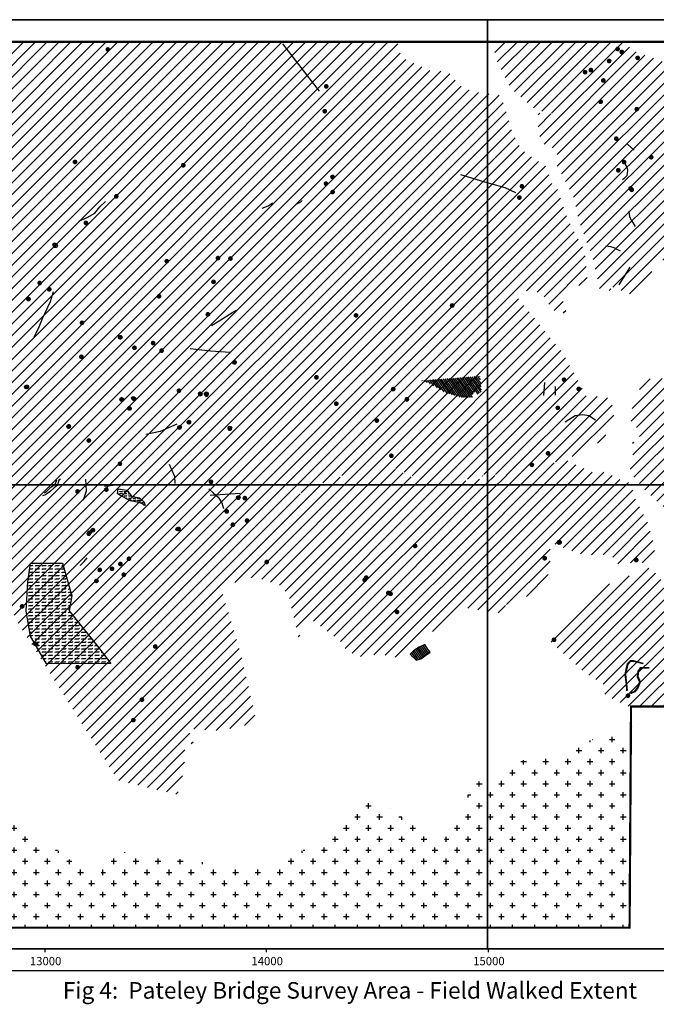
# Model space of a CAD drawing. Extents: x 9895 to 19106, y 62654 to 67100.
# Drawn here: x 12888 to 15762, y 62654 to 67100 of the extents above; entities that cross this region are included whole.
import ezdxf
from ezdxf.enums import TextEntityAlignment as Align

# ---------------------------------------------------------------- set-up
doc = ezdxf.new("R2010")
doc.units = 0
doc.header["$MEASUREMENT"] = 0
doc.header["$XCLIPFRAME"] = 2
doc.header["$PDMODE"] = 32
doc.header["$PDSIZE"] = 14
for name, color, linetype in [('16NE', 7, 'CONTINUOUS'), ('16NW', 7, 'CONTINUOUS'), ('16SE', 7, 'CONTINUOUS'), ('16SW', 7, 'CONTINUOUS'), ('FOOTPATH', 7, 'CONTINUOUS'), ('FRAME', 7, 'CONTINUOUS'), ('LIMITS', 1, 'CONTINUOUS'), ('LINEAR', 1, 'CONTINUOUS'), ('LUAU-AREA', 242, 'CONTINUOUS'), ('LUAU-SITES', 5, 'CONTINUOUS'), ('RIDGE-FURROW', 24, 'CONTINUOUS'), ('WALKED', 7, 'CONTINUOUS')]:
    doc.layers.add(name, color=color, linetype=linetype)
doc.styles.add('TIMES', font='times.ttf')
picture_1 = doc.add_image_def('image1.jpg', size_in_pixel=(7874, 7874))
picture_2 = doc.add_image_def('image2.jpg', size_in_pixel=(7874, 7874))
picture_3 = doc.add_image_def('image3.jpg', size_in_pixel=(7874, 7874))
picture_4 = doc.add_image_def('image4.jpg', size_in_pixel=(7874, 7874))

msp = doc.modelspace()

# ---------------------------------------------------------------- hatches: boundary and pattern name
at = {"layer": 'LUAU-AREA'}
h = msp.add_hatch(dxfattribs=at)
h.set_pattern_fill('FLEX', color=256, scale=40, style=0)
h.paths.add_polyline_path([(13370.8, 64975.9), (13332.2, 64981.6), (13330, 64959.4), (13386.5, 64928), (13418.7, 64922.3), (13427.3, 64920.9), (13453.8, 64905.9), (13449.5, 64920.9), (13428, 64940.9), (13393, 64949.4)])
h = msp.add_hatch(dxfattribs=at)
h.set_pattern_fill('FLEX', color=256, scale=60, style=0)
h.paths.add_polyline_path([(13009.4, 64191.9), (13299.6, 64193.8), (13239.3, 64271.6), (13111.1, 64431.4), (13122.4, 64499.1), (13081, 64645.7), (12935.9, 64645.7), (12924.6, 64561.1), (12917, 64429.5), (12935.9, 64316)])
h.paths.add_polyline_path([(12961.5, 64279.1), (12983.3, 64279.1), (12983.3, 64284.6), (12961.5, 64284.6)], flags=24)
h.paths.add_polyline_path([(13121.5, 64359.1), (13153.8, 64359.1), (13153.8, 64364.6), (13121.5, 64364.6)], flags=24)
h.paths.add_polyline_path([(13021.5, 64379.1), (13043.3, 64379.1), (13043.3, 64384.6), (13021.5, 64384.6)], flags=24)
h.paths.add_polyline_path([(12951.5, 64629.1), (12991.4, 64629.1), (12991.4, 64634.6), (12951.5, 64634.6)], flags=24)
h.paths.add_polyline_path([(13021.9, 64407.5), (13080.5, 64407.5), (13080.5, 64414.8), (13021.9, 64414.8)], flags=24)
h.paths.add_polyline_path([(12961.9, 64197.5), (13040.4, 64197.5), (13040.4, 64204.8), (12961.9, 64204.8)], flags=25)
h.paths.add_polyline_path([(13021, 64398.8), (13042.3, 64398.8), (13042.3, 64405.8), (13021, 64405.8)], flags=24)
h.paths.add_polyline_path([(12952.4, 64344.2), (12977.5, 64344.2), (12977.5, 64349.7), (12952.4, 64349.7)], flags=24)
h.paths.add_polyline_path([(12982.4, 64454.2), (13006.6, 64454.2), (13006.6, 64459.7), (12982.4, 64459.7)], flags=24)
h.paths.add_polyline_path([(13022.4, 64394.2), (13047.1, 64394.2), (13047.1, 64399.7), (13022.4, 64399.7)], flags=24)
h.paths.add_polyline_path([(13032.4, 64414.2), (13057.5, 64414.2), (13057.5, 64419.7), (13032.4, 64419.7)], flags=24)
h.paths.add_polyline_path([(12951.7, 64339.1), (12971.6, 64339.1), (12971.6, 64344.6), (12951.7, 64344.6)], flags=24)
h.paths.add_polyline_path([(12981.7, 64449.1), (12994, 64449.1), (12994, 64454.6), (12981.7, 64454.6)], flags=24)
h.paths.add_polyline_path([(13021.7, 64389.1), (13044.5, 64389.1), (13044.5, 64394.6), (13021.7, 64394.6)], flags=24)
h.paths.add_polyline_path([(13031.7, 64409.1), (13054.5, 64409.1), (13054.5, 64414.6), (13031.7, 64414.6)], flags=8)
at = {"layer": 'RIDGE-FURROW'}
h = msp.add_hatch(dxfattribs=at)
h.set_pattern_fill('ANSI31', color=256, scale=60, angle=80, style=0)
h.paths.add_polyline_path([(14696.9, 65470.5), (14733.6, 65460.4), (14810.9, 65415.7), (14882, 65393.7), (14933.9, 65393.7), (14930.9, 65405.6), (14943.1, 65419.8), (14957.4, 65409.6), (14973.7, 65419.8), (14965.5, 65490.8)])
h = msp.add_hatch(dxfattribs=at)
h.set_pattern_fill('ANSI31', color=256, scale=60, angle=80, style=0)
h.paths.add_polyline_path([(14690.7, 64266.1), (14665.4, 64250.2), (14660.1, 64243.6), (14650.8, 64235.6), (14677.4, 64207.8), (14698.7, 64214.4), (14721.3, 64230.3), (14741.3, 64244.9), (14729.3, 64259.5), (14716, 64279.4)])
h.paths.add_polyline_path([(14692.2, 64229), (14732.1, 64229), (14732.1, 64234.5), (14692.2, 64234.5)], flags=24)
h.paths.add_polyline_path([(14691, 64218.8), (14712.3, 64218.8), (14712.3, 64225.8), (14691, 64225.8)], flags=24)
at = {"layer": 'WALKED'}
h = msp.add_hatch(dxfattribs=at)
h.set_pattern_fill('ANSI31', color=8, scale=300, style=0)
h.paths.add_polyline_path([(12860.7, 64408.1), (12952.7, 64431.9), (13153.8, 64493.2), (13290.1, 64517), (13382.1, 64544.2), (13610.4, 64666.8), (13739.9, 64789.3), (13818.3, 64854), (13964.8, 64867.6), (14098.8, 64936.9), (14306.7, 65032.2), (14371.4, 65049.2), (14477.1, 65073.1), (14538.4, 65093.5), (14650.9, 65045.8), (14715.6, 65005), (14807.6, 65015.2), (14950.8, 65028.8), (14988.2, 65049.2), (15093.9, 65042.4), (15165.5, 65059.4), (15213.2, 65073.1), (15305.2, 65103.7), (15383.6, 65127.5), (15509.6, 65195.6), (15526.7, 65209.2), (15577.8, 65335.2), (15536.9, 65399.9), (15448.3, 65396.5), (15339.3, 65595.4), (15124.6, 65857.5), (15202.9, 65884.8), (15257.5, 65847.3), (15291.5, 65789.5), (15342.7, 65775.8), (15356.3, 65775.8), (15346.1, 65816.7), (15325.6, 65857.5), (15407.4, 65898.4), (15451.7, 65908.6), (15438.1, 66058.4), (15376.7, 66167.3), (15349.5, 66232), (15308.6, 66354.6), (15284.7, 66361.4), (15267.7, 66435), (15151.9, 66513.3), (15114.4, 66584.8), (15059.9, 66758.4), (14933.8, 66775.4), (14865.6, 66806), (14848.6, 66836.7), (14817.9, 66867.3), (14746.3, 66867.3), (14613.4, 66928.6), (14596.4, 66976.3), (14593, 67000.1), (10998.4, 66996.7), (10995, 66441.8), (10995, 66428.2), (10933.6, 66418), (10865.5, 66418), (10855.3, 66424.8), (10841.6, 66431.6), (10817.8, 66438.4), (10793.9, 66435), (10739.4, 66390.7), (10678.1, 66275), (10691.7, 66166), (10725.8, 66132), (10787.1, 66094.6), (10790.5, 66070.7), (10807.6, 66040.1), (10800.7, 66016.3), (10602.1, 65820), (10384, 65585.1), (10292, 65367.2), (10820.2, 65183.4), (11518.8, 65156.1), (11699.4, 65305.9), (12229.2, 64899.3), (12747.2, 64497.6), (12866.5, 64415.9)])
h = msp.add_hatch(color=1, dxfattribs=at)
edge = h.paths.add_edge_path()
edge.add_arc((13285.7, 66965.8), 10.7, 0, 360)
h = msp.add_hatch(dxfattribs=at)
h.set_pattern_fill('ANSI31', color=8, scale=300, style=0)
h.paths.add_polyline_path([(15032.6, 66993.9), (15032.6, 66932.3), (15104.2, 66791.6), (15217.8, 66692.9), (15311.7, 66673.2), (15230.2, 66678.1), (15222.8, 66643.6), (15242.5, 66539.9), (15282.1, 66535), (15324.1, 66478.2), (15306.8, 66453.6), (15385.8, 66305.5), (15415.5, 66182.1), (15477.2, 66016.8), (15511.8, 65853.9), (15551.3, 65878.6), (15563.7, 65893.4), (15674.8, 65849), (15763.7, 66002), (15798.3, 66016.8), (15803.3, 66016.8), (15877.4, 65957.6), (15924.3, 65967.5), (15949, 66006.9), (15973.7, 65994.6), (16023.1, 66019.3), (16065.1, 65984.7), (16089.8, 65915.6), (15979.1, 65808.2), (16008.7, 65763.8), (16114.9, 65751.4), (16250.8, 65672.5), (16275.5, 65650.2), (16275.5, 65615.7), (16156.9, 65640.4), (16080.3, 65509.6), (16063, 65450.4), (16080.3, 65312.2), (16127.3, 65228.3), (16241.5, 65113.9), (16379.8, 65035), (16392.2, 64990.5), (16409.5, 64923.9), (16421.8, 64849.9), (16449, 64810.4), (16476.2, 64807.9), (16626.8, 64756.1), (16686.9, 64671.1), (16704.2, 64609.4), (16837.6, 64505.8), (17087.1, 64424.3), (17121.7, 64523), (17195.8, 64508.2), (17215.5, 64582.3), (17129.1, 64611.9), (17163.7, 64718), (17208.1, 64698.2), (17208.1, 64676), (17386, 64688.4), (17445.3, 64690.8), (17445.3, 64774.7), (17566.3, 64676), (17766.4, 64552.6), (17766.4, 64540.3), (17630.5, 64550.2), (17588.5, 64540.3), (17524.3, 64503.3), (17509.5, 64483.6), (17432.9, 64486), (17408.2, 64377.5), (17450.2, 64370), (17400.8, 64268.9), (17299.5, 64330.6), (17304.5, 64293.6), (17400.8, 64219.5), (17571.8, 64162.2), (17682.9, 64100.5), (17804, 64043.8), (17818.8, 64006.8), (17999.1, 64004.3), (17999.1, 64979), (17996.7, 65111.4), (17863.3, 65067), (17529.9, 65178), (17715.1, 65192.8), (17989.3, 65195.3), (18001.7, 65678.9), (17999.2, 66995), (17082.8, 66997.5), (16705.8, 66953.1), (15885.8, 66876.6), (15673.3, 66953.1), (15609.1, 66997.5), (15034.7, 66997.9)])
h = msp.add_hatch(color=1, dxfattribs=at)
edge = h.paths.add_edge_path()
edge.add_arc((15587, 66967.8), 10.7, 0, 360)
h = msp.add_hatch(color=1, dxfattribs=at)
edge = h.paths.add_edge_path()
edge.add_arc((15605.8, 66954.4), 10.7, 0, 360)
h = msp.add_hatch(color=1, dxfattribs=at)
edge = h.paths.add_edge_path()
edge.add_arc((15548.7, 66913.7), 10.7, 0, 360)
h = msp.add_hatch(color=1, dxfattribs=at)
edge = h.paths.add_edge_path()
edge.add_arc((15677.3, 66927.6), 10.7, 0, 360)
h = msp.add_hatch(color=1, dxfattribs=at)
edge = h.paths.add_edge_path()
edge.add_arc((15440.2, 66863.1), 10.7, 0, 360)
h = msp.add_hatch(color=1, dxfattribs=at)
edge = h.paths.add_edge_path()
edge.add_arc((15466.3, 66872.7), 10.7, 0, 360)
h = msp.add_hatch(color=1, dxfattribs=at)
edge = h.paths.add_edge_path()
edge.add_arc((15522.5, 66825.7), 10.7, 0, 360)
h = msp.add_hatch(color=1, dxfattribs=at)
edge = h.paths.add_edge_path()
edge.add_arc((14271.6, 66799), 10.7, 0, 360)
h = msp.add_hatch(color=1, dxfattribs=at)
edge = h.paths.add_edge_path()
edge.add_arc((15510.2, 66729.5), 10.7, 0, 360)
h = msp.add_hatch(color=1, dxfattribs=at)
edge = h.paths.add_edge_path()
edge.add_arc((14265, 66686.9), 10.7, 0, 360)
h = msp.add_hatch(color=1, dxfattribs=at)
edge = h.paths.add_edge_path()
edge.add_arc((15673.7, 66696.3), 10.7, 0, 360)
h = msp.add_hatch(color=1, dxfattribs=at)
edge = h.paths.add_edge_path()
edge.add_arc((15581.1, 66563.2), 10.7, 0, 360)
h = msp.add_hatch(color=1, dxfattribs=at)
edge = h.paths.add_edge_path()
edge.add_arc((15738.6, 66479.2), 10.7, 0, 360)
h = msp.add_hatch(color=1, dxfattribs=at)
edge = h.paths.add_edge_path()
edge.add_arc((13137.4, 66458), 10.7, 0, 360)
h = msp.add_hatch(color=1, dxfattribs=at)
edge = h.paths.add_edge_path()
edge.add_arc((13626.3, 66442.7), 10.7, 0, 360)
h = msp.add_hatch(color=1, dxfattribs=at)
edge = h.paths.add_edge_path()
edge.add_arc((15590.1, 66420.1), 10.7, 0, 360)
h = msp.add_hatch(color=1, dxfattribs=at)
edge = h.paths.add_edge_path()
edge.add_arc((15616.2, 66457.1), 10.7, 0, 360)
h = msp.add_hatch(color=1, dxfattribs=at)
edge = h.paths.add_edge_path()
edge.add_arc((14300, 66390), 10.7, 0, 360)
h = msp.add_hatch(color=1, dxfattribs=at)
edge = h.paths.add_edge_path()
edge.add_arc((14270, 66360), 10.7, 0, 360)
h = msp.add_hatch(color=1, dxfattribs=at)
edge = h.paths.add_edge_path()
edge.add_arc((15155.1, 66348), 10.7, 0, 360)
h = msp.add_hatch(color=1, dxfattribs=at)
edge = h.paths.add_edge_path()
edge.add_arc((15645.4, 66338.2), 10.7, 0, 360)
h = msp.add_hatch(color=1, dxfattribs=at)
edge = h.paths.add_edge_path()
edge.add_arc((15650.9, 66332), 10.7, 0, 360)
h = msp.add_hatch(color=1, dxfattribs=at)
edge = h.paths.add_edge_path()
edge.add_arc((13323.8, 66302.5), 10.7, 0, 360)
h = msp.add_hatch(color=1, dxfattribs=at)
edge = h.paths.add_edge_path()
edge.add_arc((14300.3, 66321.8), 10.7, 0, 360)
h = msp.add_hatch(color=1, dxfattribs=at)
edge = h.paths.add_edge_path()
edge.add_arc((15143.5, 66296.8), 10.7, 0, 360)
h = msp.add_hatch(color=1, dxfattribs=at)
edge = h.paths.add_edge_path()
edge.add_arc((13186.7, 66182.7), 10.7, 0, 360)
h = msp.add_hatch(color=1, dxfattribs=at)
edge = h.paths.add_edge_path()
edge.add_arc((13044.9, 66083.6), 10.7, 0, 360)
h = msp.add_hatch(color=1, dxfattribs=at)
edge = h.paths.add_edge_path()
edge.add_arc((13783, 66023.7), 10.7, 0, 360)
h = msp.add_hatch(color=1, dxfattribs=at)
edge = h.paths.add_edge_path()
edge.add_arc((13839, 66021.8), 10.7, 0, 360)
h = msp.add_hatch(color=1, dxfattribs=at)
edge = h.paths.add_edge_path()
edge.add_arc((13551.7, 66009.8), 10.7, 0, 360)
h = msp.add_hatch(color=1, dxfattribs=at)
edge = h.paths.add_edge_path()
edge.add_arc((12978.1, 65911.2), 10.7, 0, 360)
h = msp.add_hatch(color=1, dxfattribs=at)
edge = h.paths.add_edge_path()
edge.add_arc((13021.1, 65882.7), 10.7, 0, 360)
h = msp.add_hatch(color=1, dxfattribs=at)
edge = h.paths.add_edge_path()
edge.add_arc((13762.8, 65916.6), 10.7, 0, 360)
h = msp.add_hatch(color=1, dxfattribs=at)
edge = h.paths.add_edge_path()
edge.add_arc((12927.4, 65838.5), 10.7, 0, 360)
h = msp.add_hatch(color=1, dxfattribs=at)
edge = h.paths.add_edge_path()
edge.add_arc((13517, 65851.4), 10.7, 0, 360)
h = msp.add_hatch(color=1, dxfattribs=at)
edge = h.paths.add_edge_path()
edge.add_arc((14840.1, 65809.6), 10.7, 0, 360)
h = msp.add_hatch(color=1, dxfattribs=at)
edge = h.paths.add_edge_path()
edge.add_arc((13737.2, 65769.7), 10.7, 0, 360)
h = msp.add_hatch(color=1, dxfattribs=at)
edge = h.paths.add_edge_path()
edge.add_arc((14406.1, 65765), 10.7, 0, 360)
h = msp.add_hatch(color=1, dxfattribs=at)
edge = h.paths.add_edge_path()
edge.add_arc((13169.1, 65731.6), 10.7, 0, 360)
h = msp.add_hatch(color=1, dxfattribs=at)
edge = h.paths.add_edge_path()
edge.add_arc((13341.9, 65666.2), 10.7, 0, 360)
h = msp.add_hatch(color=1, dxfattribs=at)
edge = h.paths.add_edge_path()
edge.add_arc((13405.9, 65618.7), 10.7, 0, 360)
h = msp.add_hatch(color=1, dxfattribs=at)
edge = h.paths.add_edge_path()
edge.add_arc((13490, 65640), 10.7, 0, 360)
h = msp.add_hatch(color=1, dxfattribs=at)
edge = h.paths.add_edge_path()
edge.add_arc((13166.2, 65578), 10.7, 0, 360)
h = msp.add_hatch(color=1, dxfattribs=at)
edge = h.paths.add_edge_path()
edge.add_arc((13528.3, 65605.7), 10.7, 0, 360)
h = msp.add_hatch(color=1, dxfattribs=at)
edge = h.paths.add_edge_path()
edge.add_arc((13857.8, 65552.8), 10.7, 0, 360)
h = msp.add_hatch(color=1, dxfattribs=at)
edge = h.paths.add_edge_path()
edge.add_arc((14227.4, 65485.5), 10.7, 0, 360)
h = msp.add_hatch(color=1, dxfattribs=at)
edge = h.paths.add_edge_path()
edge.add_arc((12920.6, 65442.2), 10.7, 0, 360)
h = msp.add_hatch(dxfattribs=at)
h.set_pattern_fill('ANSI31', color=8, scale=300, style=0)
h.paths.add_polyline_path([(15651, 63901.9), (15641.3, 63996.9), (15529.1, 64050.5), (15531.6, 64094.3), (15434.1, 64155.2), (15268.3, 64306.2), (15399.9, 64432.8), (15495, 64530.2), (15736.4, 64627.7), (15826.6, 64518.1), (15982.6, 64608.2), (15938.7, 64620.4), (15831.4, 64751.9), (15851, 64771.4), (15804.6, 64834.7), (15838.8, 64849.3), (15824.1, 64873.6), (15719.3, 64966.2), (15643.8, 65054.5), (15643.8, 65086.2), (15656, 65134.9), (15658.4, 65181.1), (15651.1, 65193.3), (15692.5, 65188.5), (15677.9, 65251.8), (15646.2, 65290.7), (15653.8, 65349.8), (15661.1, 65396), (15714.8, 65471.5), (15766, 65491), (15870.8, 65439.9), (15907.4, 65386.3), (15958.6, 65245), (16080.4, 65055.1), (16241.4, 64926), (16312.1, 64908.9), (16397.4, 64891.9), (16397.4, 64833.4), (16414.4, 64796.9), (16436.4, 64757.9), (16473, 64750.6), (16582.7, 64736), (16611.9, 64719), (16648.5, 64680), (16641.2, 64619.1), (16716.8, 64563.1), (17087.9, 64364.7), (17158.6, 64342.8), (17258.6, 64308.7), (17329.3, 64238.1), (17468.2, 64162.6), (17590.1, 64118.8), (17744.5, 64040.6), (17785.9, 63996.8), (16133, 63996.8), (15648.8, 64001.6)])
h = msp.add_hatch(color=1, dxfattribs=at)
edge = h.paths.add_edge_path()
edge.add_arc((15345.4, 65474.3), 10.7, 0, 360)
h = msp.add_hatch(color=1, dxfattribs=at)
edge = h.paths.add_edge_path()
edge.add_arc((13606.6, 65424.7), 10.7, 0, 360)
h = msp.add_hatch(color=1, dxfattribs=at)
edge = h.paths.add_edge_path()
edge.add_arc((13703.8, 65409.8), 10.7, 0, 360)
h = msp.add_hatch(color=1, dxfattribs=at)
edge = h.paths.add_edge_path()
edge.add_arc((13730.8, 65407.1), 10.7, 0, 360)
h = msp.add_hatch(color=1, dxfattribs=at)
edge = h.paths.add_edge_path()
edge.add_arc((14573.9, 65432.2), 10.7, 0, 360)
h = msp.add_hatch(color=1, dxfattribs=at)
edge = h.paths.add_edge_path()
edge.add_arc((15411.4, 65433.2), 10.7, 0, 360)
h = msp.add_hatch(color=1, dxfattribs=at)
edge = h.paths.add_edge_path()
edge.add_arc((13347.3, 65385.5), 10.7, 0, 360)
h = msp.add_hatch(color=1, dxfattribs=at)
edge = h.paths.add_edge_path()
edge.add_arc((13404, 65388.2), 10.7, 0, 360)
h = msp.add_hatch(color=1, dxfattribs=at)
edge = h.paths.add_edge_path()
edge.add_arc((14317.1, 65366.2), 10.7, 0, 360)
h = msp.add_hatch(color=1, dxfattribs=at)
edge = h.paths.add_edge_path()
edge.add_arc((14635.6, 65385.8), 10.7, 0, 360)
h = msp.add_hatch(color=1, dxfattribs=at)
edge = h.paths.add_edge_path()
edge.add_arc((15316.8, 65347.5), 10.7, 0, 360)
h = msp.add_hatch(color=1, dxfattribs=at)
edge = h.paths.add_edge_path()
edge.add_arc((13382.4, 65345.1), 10.7, 0, 360)
h = msp.add_hatch(color=1, dxfattribs=at)
edge = h.paths.add_edge_path()
edge.add_arc((13109.6, 65264.1), 10.7, 0, 360)
h = msp.add_hatch(color=1, dxfattribs=at)
edge = h.paths.add_edge_path()
edge.add_arc((13609.3, 65258.7), 10.7, 0, 360)
h = msp.add_hatch(color=1, dxfattribs=at)
edge = h.paths.add_edge_path()
edge.add_arc((13652.5, 65283), 10.7, 0, 360)
h = msp.add_hatch(color=1, dxfattribs=at)
edge = h.paths.add_edge_path()
edge.add_arc((14500, 65290), 10.7, 0, 360)
h = msp.add_hatch(color=1, dxfattribs=at)
edge = h.paths.add_edge_path()
edge.add_arc((13836.2, 65253.3), 10.7, 0, 360)
h = msp.add_hatch(color=1, dxfattribs=at)
edge = h.paths.add_edge_path()
edge.add_arc((13200, 65200), 10.7, 0, 360)
h = msp.add_hatch(color=1, dxfattribs=at)
edge = h.paths.add_edge_path()
edge.add_arc((14565.8, 65131.2), 10.7, 0, 360)
h = msp.add_hatch(color=1, dxfattribs=at)
edge = h.paths.add_edge_path()
edge.add_arc((15273, 65142), 10.7, 0, 360)
h = msp.add_hatch(dxfattribs=at)
h.set_pattern_fill('ANSI31', color=8, scale=300, style=0)
h.paths.add_polyline_path([(12871, 64390.7), (13331.1, 63665.5), (13600.3, 63600.9), (13631, 63720), (13634.4, 63835.8), (13675.3, 63828.9), (13648, 63897), (13791.2, 63890.2), (13958.1, 63924.3), (13886.6, 64234.1), (13794.6, 64540.4), (13951.3, 64584.7), (14070.6, 64543.9), (14104.7, 64489.4), (14145.3, 64313.2), (14208, 64388.7), (14332.3, 64297), (14363.7, 64250.6), (14439.2, 64219.2), (14522.8, 64241.3), (14557.7, 64215.8), (14585.6, 64222.7), (14621.6, 64228.5), (14636.7, 64242.5), (14654.9, 64251.1), (14815, 64394.1), (14896.8, 64445.2), (14978.6, 64431.6), (15053.6, 64421.4), (15084.3, 64458.8), (15193.3, 64503.1), (15254.6, 64526.9), (15264.9, 64550.7), (15281.9, 64632.4), (15281.9, 64676.7), (15281.9, 64741.4), (15087.7, 64846.9), (14988.7, 65035.2), (14941, 65018.2), (14883, 65018.2), (14801.3, 65018.2), (14715.6, 65005), (14538.4, 65093.5), (14477.1, 65073.1), (14371.4, 65049.2), (14098.8, 64936.9), (13964.8, 64867.6), (13818.3, 64854), (13739.9, 64789.3), (13610.4, 64666.8), (13382.1, 64544.2), (13290.1, 64517), (13153.8, 64493.2), (13090, 64490), (13020, 64460), (12858.4, 64393.8)])
h = msp.add_hatch(color=1, dxfattribs=at)
edge = h.paths.add_edge_path()
edge.add_arc((13340.1, 65094.8), 10.7, 0, 360)
h = msp.add_hatch(dxfattribs=at)
h.set_pattern_fill('ANSI31', color=8, scale=300, style=0)
h.paths.add_polyline_path([(15282.2, 64742.6), (15340.1, 64715.4), (15434.2, 64682.5), (15556.1, 64684.4), (15591.8, 64639.4), (15636.8, 64645.1), (15659.3, 64652.6), (15702.4, 64646.9), (15747.4, 64656.3), (15751.2, 64661.9), (15754.9, 64718.1), (15724.9, 64824.9), (15661.2, 64948.6), (15648, 65006.6), (15597.4, 65023.5), (15531.8, 65057.2), (15471.8, 65057.2), (15349.9, 65113.4), (15224.2, 65076), (15115.4, 65044.1), (15046.1, 65042.2), (14974.8, 65042.2), (15087.3, 64847.4), (15282.3, 64740.6)])
h = msp.add_hatch(color=1, dxfattribs=at)
edge = h.paths.add_edge_path()
edge.add_arc((15200, 65090), 10.7, 0, 360)
h = msp.add_hatch(color=1, dxfattribs=at)
edge = h.paths.add_edge_path()
edge.add_arc((13751.5, 65013.4), 10.7, 0, 360)
h = msp.add_hatch(color=1, dxfattribs=at)
edge = h.paths.add_edge_path()
edge.add_arc((13149.1, 64969.9), 10.7, 0, 360)
h = msp.add_hatch(color=1, dxfattribs=at)
edge = h.paths.add_edge_path()
edge.add_arc((13278.8, 64978.3), 10.7, 0, 360)
h = msp.add_hatch(color=1, dxfattribs=at)
edge = h.paths.add_edge_path()
edge.add_arc((13874.4, 64941.9), 10.7, 0, 360)
h = msp.add_hatch(color=1, dxfattribs=at)
edge = h.paths.add_edge_path()
edge.add_arc((13904.2, 64940), 10.7, 0, 360)
h = msp.add_hatch(color=1, dxfattribs=at)
edge = h.paths.add_edge_path()
edge.add_arc((13822.2, 64879.8), 10.7, 0, 360)
h = msp.add_hatch(color=1, dxfattribs=at)
edge = h.paths.add_edge_path()
edge.add_arc((13849.9, 64819.7), 10.7, 0, 360)
h = msp.add_hatch(color=1, dxfattribs=at)
edge = h.paths.add_edge_path()
edge.add_arc((13914.1, 64838.4), 10.7, 0, 360)
h = msp.add_hatch(color=1, dxfattribs=at)
edge = h.paths.add_edge_path()
edge.add_arc((13199.8, 64779.1), 10.7, 0, 360)
h = msp.add_hatch(color=1, dxfattribs=at)
edge = h.paths.add_edge_path()
edge.add_arc((13218.7, 64795.3), 10.7, 0, 360)
h = msp.add_hatch(color=1, dxfattribs=at)
edge = h.paths.add_edge_path()
edge.add_arc((13604.9, 64800.7), 10.7, 0, 360)
h = msp.add_hatch(color=1, dxfattribs=at)
edge = h.paths.add_edge_path()
edge.add_arc((15323.1, 64740.1), 10.7, 0, 360)
h = msp.add_hatch(color=1, dxfattribs=at)
edge = h.paths.add_edge_path()
edge.add_arc((14672.4, 64723.9), 10.7, 0, 360)
h = msp.add_hatch(color=1, dxfattribs=at)
edge = h.paths.add_edge_path()
edge.add_arc((13342.4, 64642.6), 10.7, 0, 360)
h = msp.add_hatch(color=1, dxfattribs=at)
edge = h.paths.add_edge_path()
edge.add_arc((13380.7, 64666.1), 10.7, 0, 360)
h = msp.add_hatch(color=1, dxfattribs=at)
edge = h.paths.add_edge_path()
edge.add_arc((14003, 64651.6), 10.7, 0, 360)
h = msp.add_hatch(color=1, dxfattribs=at)
edge = h.paths.add_edge_path()
edge.add_arc((15257.7, 64668.2), 10.7, 0, 360)
h = msp.add_hatch(color=1, dxfattribs=at)
edge = h.paths.add_edge_path()
edge.add_arc((15671.1, 64660.1), 10.7, 0, 360)
h = msp.add_hatch(color=1, dxfattribs=at)
edge = h.paths.add_edge_path()
edge.add_arc((13249.2, 64615.7), 10.7, 0, 360)
h = msp.add_hatch(color=1, dxfattribs=at)
edge = h.paths.add_edge_path()
edge.add_arc((13304.6, 64620.6), 10.7, 0, 360)
h = msp.add_hatch(color=1, dxfattribs=at)
edge = h.paths.add_edge_path()
edge.add_arc((13357.7, 64593.9), 10.7, 0, 360)
h = msp.add_hatch(color=1, dxfattribs=at)
edge = h.paths.add_edge_path()
edge.add_arc((13234.3, 64566.2), 10.7, 0, 360)
h = msp.add_hatch(color=1, dxfattribs=at)
edge = h.paths.add_edge_path()
edge.add_arc((14445.2, 64570.4), 10.7, 0, 360)
h = msp.add_hatch(color=1, dxfattribs=at)
edge = h.paths.add_edge_path()
edge.add_arc((14451.9, 64580.8), 10.7, 0, 360)
h = msp.add_hatch(color=1, dxfattribs=at)
edge = h.paths.add_edge_path()
edge.add_arc((14551.9, 64511.6), 10.7, 0, 360)
h = msp.add_hatch(color=1, dxfattribs=at)
edge = h.paths.add_edge_path()
edge.add_arc((14561.9, 64507.7), 10.7, 0, 360)
h = msp.add_hatch(color=1, dxfattribs=at)
edge = h.paths.add_edge_path()
edge.add_arc((12898.8, 64451), 10.7, 0, 360)
h = msp.add_hatch(color=1, dxfattribs=at)
edge = h.paths.add_edge_path()
edge.add_arc((14590.9, 64426), 10.7, 0, 360)
h = msp.add_hatch(color=1, dxfattribs=at)
edge = h.paths.add_edge_path()
edge.add_arc((15300, 64300), 10.7, 0, 360)
h = msp.add_hatch(color=1, dxfattribs=at)
edge = h.paths.add_edge_path()
edge.add_arc((12962.1, 64279.9), 10.7, 0, 360)
h = msp.add_hatch(color=1, dxfattribs=at)
edge = h.paths.add_edge_path()
edge.add_arc((13499.7, 64269.8), 10.7, 0, 360)
h = msp.add_hatch(color=1, dxfattribs=at)
edge = h.paths.add_edge_path()
edge.add_arc((13149.2, 64176.3), 10.7, 0, 360)
h = msp.add_hatch(color=1, dxfattribs=at)
edge = h.paths.add_edge_path()
edge.add_arc((13439.3, 64029.7), 10.7, 0, 360)
h = msp.add_hatch(color=1, dxfattribs=at)
edge = h.paths.add_edge_path()
edge.add_arc((15633.5, 64047.4), 10.7, 0, 360)
h = msp.add_hatch(color=1, dxfattribs=at)
edge = h.paths.add_edge_path()
edge.add_arc((13400.8, 63937.4), 10.7, 0, 360)
h = msp.add_hatch(dxfattribs=at)
h.set_pattern_fill('CROSS', color=3, scale=200, style=0)
edge = h.paths.add_edge_path()
edge.add_line((12604.5, 63524.9), (12854.6, 63509))
edge.add_line((12854.6, 63509), (13237.8, 63211.2))
edge.add_line((13237.8, 63211.2), (13301.7, 63349.5))
edge.add_line((13301.7, 63349.5), (13961.6, 63264.4))
edge.add_line((13961.6, 63264.4), (14307.6, 63407.9))
edge.add_line((14307.6, 63407.9), (14404.3, 63553.3))
edge.add_line((14404.3, 63553.3), (14390, 63569.6))
edge.add_line((14390, 63569.6), (14459.3, 63612.4))
edge.add_line((14459.3, 63612.4), (14528.7, 63563.5))
edge.add_line((14528.7, 63563.5), (14783.8, 63369.8))
edge.add_line((14783.8, 63369.8), (14849.1, 63463.6))
edge.add_line((14849.1, 63463.6), (14943, 63665.4))
edge.add_line((14943, 63665.4), (15020.5, 63645))
edge.add_line((15020.5, 63645), (15108.3, 63779.6))
edge.add_line((15108.3, 63779.6), (15175.6, 63751))
edge.add_line((15175.6, 63751), (15289.9, 63773.5))
edge.add_line((15289.9, 63773.5), (15445.3, 63837.1))
edge.add_line((15445.3, 63837.1), (15510.6, 63867.7))
edge.add_line((15510.6, 63867.7), (15555.5, 63865.7))
edge.add_line((15555.5, 63865.7), (15645.3, 63896.3))
edge.add_line((15645.3, 63896.3), (15639.2, 62998.7))
edge.add_line((15639.2, 62998.7), (12292.4, 63002.6))
edge.add_line((12292.4, 63002.6), (12345.4, 63094.3))
edge.add_line((12345.4, 63094.3), (12329.1, 63151.4))
edge.add_line((12329.1, 63151.4), (12616.8, 63520.4))

# ---------------------------------------------------------------- linework, layer by layer
at = {"layer": 'FOOTPATH'}
msp.add_lwpolyline([(18084.4, 67099.8), (10005.6, 67099.8), (10005.6, 62904.9), (18084.4, 62904.9)], close=True, dxfattribs=at)
at = {"layer": 'FRAME'}
msp.add_line((17884.6, 62805.1), (9895.2, 62805.1), dxfattribs=at)
msp.add_lwpolyline([(10011.5, 67100.2), (18084.4, 67100.2), (18084.4, 62904.9), (10011.5, 62904.9)], close=True, dxfattribs=at)
at = {"layer": 'FRAME', "color": 7}
for points in [[(13001, 62904.8), (13001, 62888.9)], [(14001.1, 62904.8), (14001.1, 62888.9)], [(15002.2, 62904.8), (15002.2, 62888.9)]]:
    msp.add_lwpolyline(points, dxfattribs=at)
at = {"layer": 'LIMITS', "color": 5, "const_width": 10}
for points in [[(18000.1, 66999.7), (10999.8, 67000.5)], [(10012.1, 63047.4), (10012.1, 63000.6), (15641, 63000.2), (15647.6, 63999.1), (16000.3, 63999.1), (17997.8, 64000.8)]]:
    msp.add_lwpolyline(points, dxfattribs=at)
at = {"layer": 'LINEAR'}
for points in [[(14240.6, 66777.6), (14075.1, 66990.9)], [(15632.2, 66538.2), (15661.3, 66510.4)], [(15621.7, 66449.1), (15629.7, 66429.9), (15631.3, 66418.7), (15628.1, 66394.7), (15618.5, 66385.1), (15608.8, 66377.1)], [(14877.1, 66401), (14985.3, 66368.2), (15077.1, 66342.4), (15125.3, 66320.1)], [(13154.8, 66190.2), (13191.7, 66207.1), (13226.2, 66227), (13250, 66255.3), (13275.3, 66279.2)], [(13982.5, 66249.6), (14009.2, 66259.6), (14023.4, 66268.3), (14029.3, 66272.7)], [(14138.9, 66269.2), (14151.6, 66274.9), (14159.6, 66280.1), (14163.1, 66283.5)], [(15637.4, 66235.9), (15640.9, 66210.4), (15649.6, 66193.6), (15665.9, 66166.4)], [(15534.4, 66078.7), (15554.8, 66076.5), (15569.9, 66072.2), (15586.5, 66063.1), (15597.8, 66057.2)], [(15642.7, 65983), (15591.8, 65902.6)], [(13038.7, 65870.7), (13025.4, 65826.8), (13009.6, 65795.3), (12989.6, 65748.8), (12971.3, 65704.1), (12951.4, 65666.7)], [(13753.8, 65719.3), (13787.7, 65740.2), (13850.6, 65779), (13866.5, 65788.9)], [(13657.2, 65614.8), (13748.5, 65604.8), (13838.5, 65598.6)], [(15257.4, 65462.6), (15252.1, 65403.1)], [(15305.5, 65443.8), (15305.5, 65404.2)], [(15487.7, 65291.9), (15457, 65311.6), (15430.7, 65316), (15395.6, 65311.6), (15349.6, 65283.2)], [(13597, 65273.4), (13521.3, 65240.2), (13457.2, 65226.5)], [(13589.9, 65006), (13587.9, 65037.3), (13575.3, 65067.5), (13563.3, 65091)], [(13071.3, 65024.7), (13064.8, 65021.5), (13058.4, 64998.4), (13043.6, 64986.2), (13026.9, 64971.4), (13004.4, 64954.7), (12990.3, 64949.6)], [(13053.3, 65020.2), (13046.2, 64999.6), (13023.7, 64984.2), (13006.4, 64966.2), (12999.9, 64962.4)], [(13184.3, 65026.1), (13188.5, 64971.2), (13174.4, 64930.3)], [(13333.6, 64999.5), (13270.2, 64992.4)], [(13741.7, 64981.7), (13761.7, 64963.3), (13784, 64944.1), (13800.6, 64918.9), (13807.5, 64892.5)], [(13748.1, 64953.9), (13883.4, 64961.8)], [(13160.5, 64635.9), (13178.8, 64653.7), (13192.7, 64669.5)], [(15704.5, 64192.9), (15658.5, 64204.4), (15643.1, 64204.4), (15629.7, 64191), (15625.9, 64173.8), (15620.1, 64143.1), (15625.9, 64099), (15627.8, 64070.3)], [(15700.9, 64190.8), (15658, 64201.9), (15643.5, 64201.9), (15632.4, 64190.3), (15622.9, 64143.5), (15630.7, 64070.6)], [(15728.8, 64171.3), (15690.9, 64170.8), (15680.9, 64158), (15678.6, 64135.2), (15688.1, 64109.6), (15679.2, 64085.1), (15664.7, 64065.6), (15644.6, 64056.1)], [(15729.5, 64173.8), (15689.2, 64173.8), (15677.7, 64158.4), (15675.7, 64133.5), (15685.3, 64110.5), (15677.7, 64087.6), (15662.3, 64066.5), (15645, 64058.8)]]:
    msp.add_lwpolyline(points, dxfattribs=at)
at = {"layer": 'LUAU-AREA'}
for points in [[(13332.2, 64981.6), (13370.8, 64975.9), (13393, 64949.4), (13428, 64940.9), (13449.5, 64920.9), (13453.8, 64905.9), (13427.3, 64920.9), (13418.7, 64922.3), (13386.5, 64928), (13330, 64959.4), (13332.2, 64981.6)], [(12917, 64429.5), (12924.6, 64561.1), (12935.9, 64645.7), (13081, 64645.7), (13122.4, 64499.1), (13111.1, 64431.4), (13239.3, 64271.6), (13299.6, 64193.8), (13009.4, 64191.9), (12935.9, 64316), (12917, 64429.5), (12917, 64429.5)]]:
    msp.add_lwpolyline(points, dxfattribs=at)
at = {"layer": 'LUAU-SITES'}
for centre, radius in [((13284.6, 66963.9), 5.04), ((13049, 66079.7), 8.69), ((13341.7, 65665.7), 8.32), ((13855.4, 65550.1), 5.65), ((12917.1, 65441.9), 7.9), ((13702.8, 65411), 8.22), ((13730.6, 65410.9), 8.61), ((13348.4, 65385.7), 8.37), ((13400.2, 65390.5), 7.59), ((13384.4, 65344.2), 7.29), ((13651.6, 65282.4), 7.97), ((13108.3, 65261.1), 7.52), ((13610.3, 65259.6), 7.97), ((13836.7, 65257.3), 7.97), ((13874.6, 64942), 8.14), ((13203.3, 64784.4), 8.04), ((13215.8, 64793.7), 7.25), ((13600.8, 64799.8), 7.54), ((15323.5, 64740), 8.87), ((12958.2, 64280.7), 6.73)]:
    msp.add_circle(centre, radius, dxfattribs=at)
for p in [(15587, 66967.8), (15605.8, 66954.4), (15548.7, 66913.7), (15677.3, 66927.6), (15440.2, 66863.1), (15466.3, 66872.7), (15522.5, 66825.7), (14271.6, 66799), (15510.2, 66729.5), (14265, 66686.9), (15673.7, 66696.3), (15581.1, 66563.2), (15738.6, 66479.2), (13137.4, 66458), (13626.3, 66442.7), (15590.1, 66420.1), (15616.2, 66457.1), (14300, 66390), (14270, 66360), (15155.1, 66348), (15645.4, 66338.2), (15650.9, 66332), (13323.8, 66302.5), (14300.3, 66321.8), (15143.5, 66296.8), (13186.7, 66182.7), (13783, 66023.7), (13839, 66021.8), (13551.7, 66009.8), (12978.1, 65911.2), (13762.8, 65916.6), (13021.1, 65882.7), (13517, 65851.4), (12927.4, 65838.5), (14840.1, 65809.6), (13737.2, 65769.7), (14406.1, 65765), (13169.1, 65731.6), (13405.9, 65618.7), (13490, 65640), (13166.2, 65578), (13528.3, 65605.7), (14227.4, 65485.5), (15345.4, 65474.3), (13606.6, 65424.7), (14573.9, 65432.2), (15411.4, 65433.2), (14317.1, 65366.2), (14635.6, 65385.8), (15316.8, 65347.5), (14500, 65290), (13200, 65200), (14565.8, 65131.2), (15273, 65142), (13340.1, 65094.8), (15200, 65090), (13751.5, 65013.4), (13149.1, 64969.9), (13278.8, 64978.3), (13904.2, 64940), (13822.2, 64879.8), (13849.9, 64819.7), (13914.1, 64838.4), (14672.4, 64723.9), (13342.4, 64642.6), (13380.7, 64666.1), (14003, 64651.6), (15257.7, 64668.2), (15671.1, 64660.1), (13249.2, 64615.7), (13304.6, 64620.6), (13234.3, 64566.2), (13357.7, 64593.9), (14445.2, 64570.4), (14451.9, 64580.8), (14551.9, 64511.6), (14561.9, 64507.7), (12898.8, 64451), (14590.9, 64426), (15300, 64300), (13499.7, 64269.8), (13149.2, 64176.3), (13439.3, 64029.7), (15633.5, 64047.4), (13400.8, 63937.4)]:
    msp.add_point(p, dxfattribs=at)
at = {"layer": 'RIDGE-FURROW'}
msp.add_lwpolyline([(14716, 64279.4), (14690.7, 64266.1), (14665.4, 64250.2), (14660.1, 64243.6), (14650.8, 64235.6), (14677.4, 64207.8), (14698.7, 64214.4), (14721.3, 64230.3), (14741.3, 64244.9), (14729.3, 64259.5), (14716, 64279.4)], dxfattribs=at)

# ---------------------------------------------------------------- texts
at = {"layer": 'FRAME', "color": 7, "style": 'TIMES'}
msp.add_text('Fig 4:  Pateley Bridge Survey Area - Field Walked Extent', height=74.819, dxfattribs=at).set_placement((14378.7, 62679.6, 1.3), align=Align.CENTER)
at = {"layer": 'FRAME', "color": 7, "char_height": 37.56, "width": 252.021, "attachment_point": 1, "style": 'TIMES'}
for s, insert in [('13000', (12933.8, 62868)), ('14000', (13933.9, 62868)), ('15000', (14935, 62868))]:
    msp.add_mtext(s, dxfattribs=dict(at, insert=insert))

# ---------------------------------------------------------------- referenced raster images: frames only (the image files are external)
at = {"layer": '16NE'}
image = msp.add_image(picture_4, insert=(15000, 65000), size_in_units=(5000, 5000), dxfattribs=at)
image.set_boundary_path([(-0.5, 4566.08), (4856.74, 7873.5)])
at = {"layer": '16NW'}
image = msp.add_image(picture_3, insert=(10000, 65000), size_in_units=(5000, 5000), dxfattribs=at)
image.set_boundary_path([(17.68, 4566.08), (7873.5, 7873.5)])
at = {"layer": '16SE'}
image = msp.add_image(picture_2, insert=(15000, 60000), size_in_units=(5000, 5000), dxfattribs=at)
image.set_boundary_path([(-0.5, -0.5), (4856.74, 3298.8)])
at = {"layer": '16SW'}
image = msp.add_image(picture_1, insert=(10000, 60000), size_in_units=(5000, 5000), dxfattribs=at)
image.set_boundary_path([(17.68, -0.5), (7873.5, 3298.8)])

doc.saveas('drawing.dxf')
